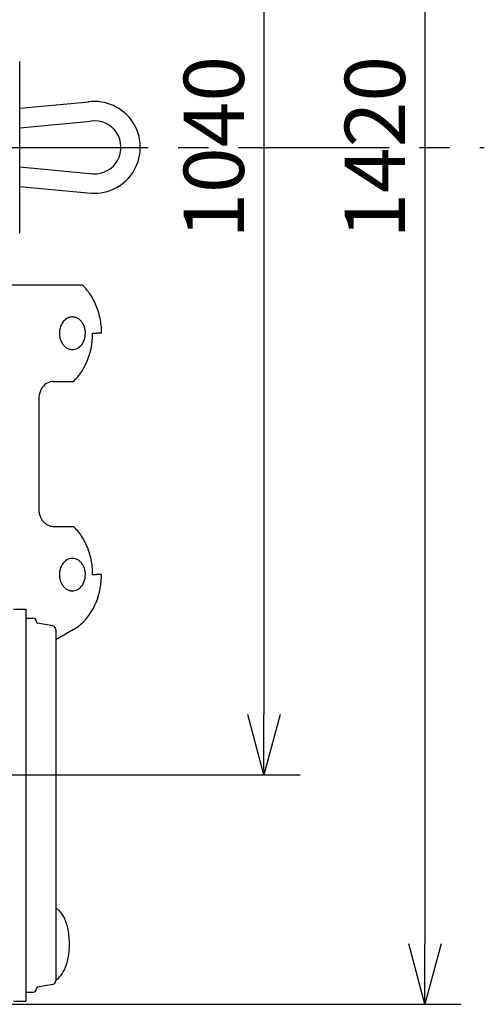
# Model space of a CAD drawing. Extents: x 0 to 7000, y 0 to 4950.
# Drawn here: x 6011 to 6396, y 3109 to 3925 of the extents above; entities that cross this region are included whole.
import ezdxf

# ---------------------------------------------------------------- set-up
doc = ezdxf.new("R2010")
doc.units = 0
doc.linetypes.add('CENTER', pattern=[2, 1.25, -0.25, 0.25, -0.25])
doc.layers.get('0').update_dxf_attribs({"linetype": 'CONTINUOUS'})
doc.layers.get('Defpoints').update_dxf_attribs({"linetype": 'CONTINUOUS'})
doc.layers.add('001', color=7, linetype='CONTINUOUS')
doc.dimstyles.new('stype1', dxfattribs={"dimtxt": 50, "dimasz": 50, "dimexe": 30, "dimexo": 0.625, "dimgap": 10, "dimtad": 1, "dimdec": 0, "dimdsep": 46, "dimtxsty": 'Standard', "dimblk": 'OPEN30', "dimcen": 2.5, "dimclrd": 7, "dimclre": 7, "dimclrt": 7, "dimadec": 0, "dimazin": 0, "dimtfac": 1, "dimtdec": 0, "dimtmove": 0, "dimatfit": 3, "dimfxl": 0, "dimarcsym": 0})

# ---------------------------------------------------------------- blocks, each defined once
blk = doc.blocks.new('_Open30')
at = {"color": 0, "linetype": 'ByBlock', "lineweight": -2}
for p, q in [((-1, 0.268), (0, 0)), ((0, 0), (-1, -0.268)), ((0, 0), (-1, 0))]:
    blk.add_line(p, q, dxfattribs=at)
blk = doc.blocks.new('*D3')
at = {"color": 7, "lineweight": -2}
for p, q in [((5367.3, 4529.47), (6376.89, 4529.47)), ((6346.89, 4479.47), (6346.89, 3159.46)), ((5367.3, 3109.46), (6376.89, 3109.46))]:
    blk.add_line(p, q, dxfattribs=at)
at = {"layer": 'Defpoints', "color": 0}
for p in [(5366.68, 4529.47), (5366.68, 3109.46), (6346.89, 3109.46)]:
    blk.add_point(p, dxfattribs=at)
at = {"color": 7, "lineweight": -2, "xscale": 50, "yscale": 50, "zscale": 50}
for p, rotation in [((6346.89, 4529.47), 90), ((6346.89, 3109.46), 270)]:
    blk.add_blockref('_Open30', p, dxfattribs=dict(at, rotation=rotation))
at = {"color": 7, "insert": (6311.89, 3819.47), "char_height": 50, "attachment_point": 5, "rotation": 90}
blk.add_mtext('1420', dxfattribs=at)
blk = doc.blocks.new('*D4')
at = {"color": 7, "lineweight": -2}
for p, q in [((5828.55, 4339.47), (6243.36, 4339.47)), ((6213.36, 4289.47), (6213.36, 3349.47)), ((5828.55, 3299.47), (6243.36, 3299.47))]:
    blk.add_line(p, q, dxfattribs=at)
at = {"layer": 'Defpoints', "color": 0}
for p in [(5827.93, 4339.47), (5827.93, 3299.47), (6213.36, 3299.47)]:
    blk.add_point(p, dxfattribs=at)
at = {"color": 7, "lineweight": -2, "xscale": 50, "yscale": 50, "zscale": 50}
for p, rotation in [((6213.36, 4339.47), 90), ((6213.36, 3299.47), 270)]:
    blk.add_blockref('_Open30', p, dxfattribs=dict(at, rotation=rotation))
at = {"color": 7, "insert": (6178.36, 3819.47), "char_height": 50, "attachment_point": 5, "rotation": 90}
blk.add_mtext('1040', dxfattribs=at)

msp = doc.modelspace()

# ---------------------------------------------------------------- linework, layer by layer
at = {"color": 7, "ltscale": 0.213}
msp.add_line((6010.92, 3748.47), (6010.92, 3890.47), dxfattribs=at)
at = {"color": 7, "ltscale": 0.086494}
msp.add_line((6010.92, 3851.8), (6068.34, 3857.18), dxfattribs=at)
at = {"color": 7, "ltscale": 0.089018}
msp.add_line((6010.92, 3835.73), (6070.01, 3841.27), dxfattribs=at)
at = {"color": 7, "ltscale": 0.091543}
msp.add_line((6010.92, 3803.2), (6071.69, 3797.49), dxfattribs=at)
at = {"color": 7, "ltscale": 0.08929}
msp.add_line((6010.92, 3787.13), (6070.19, 3781.56), dxfattribs=at)
at = {"color": 7, "ltscale": 0.097359}
msp.add_line((5997.93, 3705.47), (6062.83, 3705.47), dxfattribs=at)
at = {"color": 7, "ltscale": 0.00479}
for p, q in [((6071.4, 3665.47), (6074.59, 3665.47)), ((6071.4, 3465.47), (6074.59, 3465.47))]:
    msp.add_line(p, q, dxfattribs=at)
at = {"color": 7, "ltscale": 0.006321}
for p, q in [((6078.8, 3665.47), (6074.59, 3665.47)), ((6078.8, 3465.47), (6074.59, 3465.47))]:
    msp.add_line(p, q, dxfattribs=at)
at = {"color": 7, "ltscale": 0.025151}
for p, q in [((6038.66, 3625.47), (6055.43, 3625.47)), ((6038.66, 3505.46), (6055.43, 3505.46))]:
    msp.add_line(p, q, dxfattribs=at)
at = {"color": 7, "ltscale": 0.135}
msp.add_line((6026.68, 3610.47), (6026.68, 3520.47), dxfattribs=at)
at = {"color": 7, "ltscale": 0.015}
for p, q in [((6005.93, 3436.97), (6015.93, 3436.97)), ((6005.93, 3111.97), (6015.93, 3111.97))]:
    msp.add_line(p, q, dxfattribs=at)
at = {"color": 7, "ltscale": 0.4875}
msp.add_line((6015.93, 3436.97), (6015.93, 3111.97), dxfattribs=at)
at = {"color": 7, "ltscale": 0.009}
for p, q in [((6015.93, 3429.46), (6021.93, 3429.46)), ((6015.93, 3119.47), (6021.93, 3119.47))]:
    msp.add_line(p, q, dxfattribs=at)
at = {"color": 7, "ltscale": 0.000256}
for p, q in [((6024.93, 3426.47), (6024.93, 3426.29)), ((6024.93, 3122.64), (6024.93, 3122.46))]:
    msp.add_line(p, q, dxfattribs=at)
at = {"color": 7, "ltscale": 0.019383}
for p, q in [((6038.44, 3422.92), (6025.74, 3425.31)), ((6038.44, 3126.01), (6025.74, 3123.62))]:
    msp.add_line(p, q, dxfattribs=at)
at = {"color": 7, "ltscale": 0.025515}
msp.add_line((6055.61, 3420.07), (6040.89, 3411.56), dxfattribs=at)
at = {"color": 7, "ltscale": 0.436534}
msp.add_line((6040.89, 3419.98), (6040.89, 3128.95), dxfattribs=at)
at = {"color": 7}
for points in [[(6078.8, 3665.47), (6078.72, 3668.63), (6078.63, 3670.21), (6078.49, 3671.78), (6078.31, 3673.34), (6078.09, 3674.9), (6077.83, 3676.44), (6077.53, 3677.98), (6077.2, 3679.5), (6076.83, 3681), (6076.42, 3682.48), (6075.98, 3683.95), (6075.5, 3685.39), (6074.98, 3686.81), (6074.43, 3688.21), (6073.85, 3689.59), (6073.24, 3690.93), (6072.59, 3692.25), (6071.92, 3693.54), (6071.21, 3694.8), (6070.48, 3696.03), (6069.72, 3697.22), (6068.93, 3698.38), (6068.12, 3699.51), (6067.28, 3700.6), (6066.42, 3701.66), (6065.54, 3702.68), (6064.64, 3703.67), (6062.83, 3705.47)], [(6055.43, 3625.47), (6057.28, 3627.31), (6059.05, 3629.31), (6060.73, 3631.45), (6062.32, 3633.72), (6063.8, 3636.13), (6065.18, 3638.67), (6066.43, 3641.32), (6067.56, 3644.07), (6068.55, 3646.92), (6069.4, 3649.86), (6070.11, 3652.87), (6070.67, 3655.94), (6071.07, 3659.05), (6071.31, 3662.2), (6071.4, 3665.36), (6071.4, 3665.47)], [(6038.66, 3625.47), (6038.04, 3625.45), (6037.42, 3625.39), (6036.2, 3625.15), (6034.99, 3624.75), (6033.82, 3624.19), (6032.69, 3623.47), (6031.62, 3622.6), (6030.62, 3621.58), (6029.69, 3620.41), (6028.87, 3619.11), (6028.16, 3617.69), (6027.58, 3616.16), (6027.13, 3614.54), (6026.84, 3612.86), (6026.69, 3611.14), (6026.68, 3610.47)], [(6026.68, 3520.47), (6026.7, 3519.6), (6026.76, 3518.73), (6026.86, 3517.88), (6027, 3517.03), (6027.18, 3516.19), (6027.39, 3515.37), (6027.64, 3514.58), (6027.93, 3513.8), (6028.25, 3513.05), (6028.6, 3512.32), (6028.98, 3511.62), (6029.4, 3510.96), (6029.83, 3510.33), (6030.3, 3509.73), (6030.78, 3509.17), (6031.29, 3508.64), (6031.81, 3508.16), (6032.35, 3507.71), (6032.91, 3507.31), (6033.48, 3506.94), (6034.06, 3506.62), (6034.65, 3506.33), (6035.25, 3506.09), (6035.85, 3505.88), (6036.46, 3505.72), (6037.08, 3505.6), (6037.7, 3505.51), (6038.32, 3505.47), (6038.66, 3505.46)], [(6071.4, 3465.47), (6071.32, 3468.63), (6071.22, 3470.21), (6071.08, 3471.78), (6070.9, 3473.34), (6070.68, 3474.9), (6070.42, 3476.44), (6070.13, 3477.98), (6069.79, 3479.5), (6069.42, 3481), (6069.01, 3482.48), (6068.57, 3483.95), (6068.09, 3485.39), (6067.57, 3486.81), (6067.03, 3488.21), (6066.44, 3489.59), (6065.83, 3490.93), (6065.18, 3492.25), (6064.51, 3493.54), (6063.8, 3494.8), (6063.07, 3496.03), (6062.31, 3497.22), (6061.52, 3498.38), (6060.71, 3499.51), (6059.87, 3500.6), (6059.01, 3501.66), (6058.13, 3502.68), (6057.23, 3503.67), (6055.43, 3505.46)], [(6055.61, 3420.07), (6057.69, 3421.36), (6059.71, 3422.81), (6061.67, 3424.41), (6063.56, 3426.16), (6065.38, 3428.07), (6067.12, 3430.12), (6068.77, 3432.31), (6070.32, 3434.64), (6071.76, 3437.1), (6073.09, 3439.68), (6074.29, 3442.37), (6075.37, 3445.17), (6076.31, 3448.05), (6077.1, 3451.02), (6077.75, 3454.05), (6078.25, 3457.14), (6078.59, 3460.27), (6078.77, 3463.42), (6078.8, 3465.47)]]:
    msp.add_lwpolyline(points, dxfattribs=at)
for points in [[(6054.63, 3678.97), (6054.04, 3678.95), (6053.46, 3678.88), (6052.3, 3678.65), (6051.16, 3678.25), (6050.05, 3677.69), (6048.99, 3676.97), (6047.99, 3676.1), (6047.07, 3675.09), (6046.23, 3673.93), (6045.5, 3672.64), (6044.88, 3671.23), (6044.4, 3669.73), (6044.07, 3668.16), (6043.88, 3666.54), (6043.86, 3664.89), (6043.91, 3664.07), (6043.99, 3663.26), (6044.12, 3662.45), (6044.29, 3661.66), (6044.49, 3660.88), (6044.73, 3660.12), (6045, 3659.39), (6045.31, 3658.67), (6045.65, 3657.99), (6046.02, 3657.34), (6046.42, 3656.72), (6046.84, 3656.13), (6047.29, 3655.58), (6047.76, 3655.06), (6048.25, 3654.58), (6048.76, 3654.14), (6049.28, 3653.74), (6049.82, 3653.38), (6050.36, 3653.07), (6050.93, 3652.79), (6051.49, 3652.55), (6052.07, 3652.35), (6052.65, 3652.2), (6053.23, 3652.08), (6053.82, 3652), (6054.4, 3651.97), (6054.99, 3651.97), (6055.58, 3652.02), (6056.74, 3652.23), (6057.88, 3652.6), (6059, 3653.12), (6060.07, 3653.81), (6061.08, 3654.65), (6062.02, 3655.64), (6062.88, 3656.77), (6063.63, 3658.04), (6064.27, 3659.42), (6064.77, 3660.91), (6065.14, 3662.47), (6065.35, 3664.08), (6065.41, 3665.72), (6065.37, 3666.55), (6065.3, 3667.36), (6065.19, 3668.17), (6065.04, 3668.97), (6064.85, 3669.76), (6064.62, 3670.52), (6064.36, 3671.27), (6064.07, 3671.99), (6063.74, 3672.68), (6063.38, 3673.35), (6062.99, 3673.98), (6062.58, 3674.58), (6062.14, 3675.15), (6061.68, 3675.68), (6061.2, 3676.17), (6060.69, 3676.62), (6060.18, 3677.04), (6059.65, 3677.41), (6059.1, 3677.75), (6058.55, 3678.04), (6057.98, 3678.29), (6057.41, 3678.51), (6056.83, 3678.68), (6056.25, 3678.81), (6055.67, 3678.9), (6055.08, 3678.95)], [(6054.63, 3478.97), (6054.04, 3478.94), (6053.46, 3478.88), (6052.3, 3478.65), (6051.16, 3478.25), (6050.05, 3477.69), (6048.99, 3476.97), (6047.99, 3476.1), (6047.07, 3475.09), (6046.23, 3473.93), (6045.5, 3472.64), (6044.88, 3471.23), (6044.4, 3469.73), (6044.07, 3468.16), (6043.88, 3466.53), (6043.86, 3464.89), (6043.91, 3464.07), (6043.99, 3463.26), (6044.12, 3462.45), (6044.29, 3461.66), (6044.49, 3460.88), (6044.73, 3460.12), (6045, 3459.39), (6045.31, 3458.67), (6045.65, 3457.99), (6046.02, 3457.34), (6046.42, 3456.72), (6046.84, 3456.13), (6047.29, 3455.58), (6047.76, 3455.06), (6048.25, 3454.58), (6048.76, 3454.14), (6049.28, 3453.74), (6049.82, 3453.38), (6050.36, 3453.07), (6050.93, 3452.79), (6051.49, 3452.55), (6052.07, 3452.35), (6052.65, 3452.2), (6053.23, 3452.08), (6053.82, 3452), (6054.4, 3451.97), (6054.99, 3451.97), (6055.58, 3452.02), (6056.74, 3452.23), (6057.88, 3452.6), (6059, 3453.12), (6060.07, 3453.81), (6061.08, 3454.65), (6062.02, 3455.64), (6062.88, 3456.77), (6063.63, 3458.04), (6064.27, 3459.42), (6064.77, 3460.9), (6065.14, 3462.47), (6065.35, 3464.08), (6065.41, 3465.72), (6065.37, 3466.55), (6065.3, 3467.36), (6065.19, 3468.17), (6065.04, 3468.97), (6064.85, 3469.76), (6064.62, 3470.52), (6064.36, 3471.27), (6064.07, 3471.99), (6063.74, 3472.68), (6063.38, 3473.35), (6062.99, 3473.98), (6062.58, 3474.58), (6062.14, 3475.15), (6061.68, 3475.68), (6061.2, 3476.17), (6060.69, 3476.62), (6060.18, 3477.04), (6059.65, 3477.41), (6059.1, 3477.75), (6058.55, 3478.04), (6057.98, 3478.29), (6057.41, 3478.51), (6056.83, 3478.68), (6056.25, 3478.81), (6055.67, 3478.9), (6055.08, 3478.95)]]:
    msp.add_lwpolyline(points, close=True, dxfattribs=at)
at = {"color": 30}
msp.add_lwpolyline([(6040.89, 3129.87), (6041.93, 3130.43), (6042.98, 3131.17), (6044.02, 3132.11), (6045.06, 3133.27), (6046.09, 3134.65), (6047.09, 3136.27), (6048.04, 3138.13), (6048.94, 3140.23), (6049.76, 3142.57), (6050.49, 3145.12), (6051.11, 3147.88), (6051.6, 3150.81), (6051.95, 3153.87), (6052.15, 3157.02), (6052.19, 3160.22), (6052.15, 3161.82), (6052.07, 3163.41), (6051.96, 3164.99), (6051.8, 3166.55), (6051.61, 3168.08), (6051.37, 3169.59), (6051.11, 3171.05), (6050.81, 3172.48), (6050.48, 3173.85), (6050.12, 3175.19), (6049.73, 3176.46), (6049.32, 3177.69), (6048.89, 3178.84), (6048.43, 3179.95), (6047.96, 3180.98), (6047.46, 3181.97), (6046.97, 3182.87), (6046.45, 3183.73), (6045.93, 3184.51), (6045.4, 3185.24), (6044.87, 3185.9), (6044.32, 3186.51), (6043.79, 3187.05), (6043.24, 3187.54), (6042.71, 3187.97), (6042.16, 3188.35), (6041.63, 3188.68), (6041.09, 3188.96), (6040.89, 3189.06)], dxfattribs=at)
at = {"color": 7}
for centre, radius, start, end in [((6072.93, 3819.47), 38, 266.20722, 97.35328), ((6072.93, 3819.47), 22, 266.77547, 97.61258), ((6021.93, 3426.47), 3, 0, 89.99998), ((6025.93, 3426.29), 1, 180, 259.33294), ((6037.89, 3419.98), 3, 0, 79.35019), ((6037.89, 3128.95), 3, 280.64889, 359.99998), ((6021.93, 3122.46), 3, 270, 359.99998), ((6025.93, 3122.64), 1, 100.66975, 179.99995)]:
    msp.add_arc(centre, radius, start, end, dxfattribs=at)
at = {"layer": '001', "linetype": 'CENTER', "ltscale": 100}
msp.add_line((592.38, 3819.47), (6396.13, 3819.47), dxfattribs=at)

# ---------------------------------------------------------------- dimensions: what is measured, and where the dimension line sits
for base, p1, p2, picture, middle in [((6346.89, 3109.46), (5366.68, 4529.47), (5366.68, 3109.46), '*D3', (6311.89, 3819.47)), ((6213.36, 3299.47), (5827.93, 4339.47), (5827.93, 3299.47), '*D4', (6178.36, 3819.47))]:
    dim = msp.add_linear_dim(base=base, p1=p1, p2=p2, angle=90, dimstyle='stype1')
    dim.commit()
    dim.dimension.update_dxf_attribs({"geometry": picture, "text_midpoint": middle})

doc.saveas('drawing.dxf')
